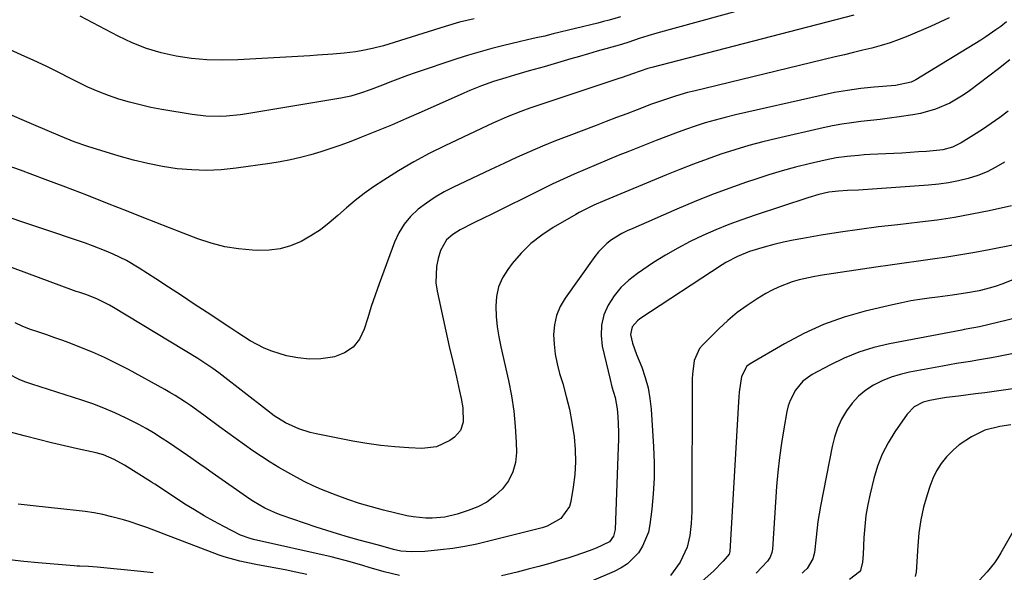
# Model space of a CAD drawing. Units: inches. Extents: x 1873246 to 1878852, y 405528 to 410872.
# Drawn here: x 1874932 to 1875231, y 409545 to 409713 of the extents above; entities that cross this region are included whole.
import ezdxf

# ---------------------------------------------------------------- set-up
doc = ezdxf.new("R2010")
doc.units = ezdxf.units.IN
doc.header["$MEASUREMENT"] = 0
doc.layers.add('7', color=7, linetype='Continuous')
doc.layers.add('8', color=7, linetype='Continuous')

msp = doc.modelspace()

# ---------------------------------------------------------------- linework, layer by layer
at = {"layer": '7', "color": 18}
for points in [[(1875181.99, 409724.91, 1772), (1875125.35, 409709.29, 1772), (1875122.7, 409708.51, 1772), (1875120.07, 409707.66, 1772), (1875116.91, 409706.58, 1772), (1875114.69, 409705.89, 1772), (1875109.9, 409704.55, 1772), (1875107.23, 409703.8, 1772), (1875104.56, 409703.04, 1772), (1875101.89, 409702.27, 1772), (1875099.23, 409701.5, 1772), (1875091.11, 409699.13, 1772), (1875086.6, 409697.83, 1772), (1875082.09, 409696.54, 1772), (1875079.46, 409695.78, 1772), (1875075.75, 409694.6, 1772), (1875072.08, 409693.31, 1772), (1875068.46, 409691.87, 1772), (1875066.68, 409691.1, 1772), (1875053.75, 409685.32, 1772), (1875049.22, 409683.34, 1772), (1875044.68, 409681.39, 1772), (1875040.11, 409679.51, 1772), (1875035.52, 409677.67, 1772), (1875032.27, 409676.4, 1772), (1875029.28, 409675.28, 1772), (1875026.26, 409674.22, 1772), (1875023.21, 409673.25, 1772), (1875020.14, 409672.34, 1772), (1875017.04, 409671.54, 1772), (1875013.93, 409670.83, 1772), (1875010.79, 409670.23, 1772), (1875007.63, 409669.71, 1772), (1874997.39, 409668.24, 1772), (1874992.91, 409667.78, 1772), (1874988.43, 409667.57, 1772), (1874983.94, 409667.72, 1772), (1874979.46, 409668.12, 1772), (1874975, 409668.81, 1772), (1874970.57, 409669.66, 1772), (1874966.19, 409670.73, 1772), (1874961.84, 409671.96, 1772), (1874952.36, 409674.9, 1772), (1874948.16, 409676.32, 1772), (1874944.04, 409677.96, 1772), (1874939.96, 409679.71, 1772), (1874935.88, 409681.45, 1772), (1874926.46, 409685.49, 1772)], [(1875214.32, 409714.02, 1768), (1875211.51, 409712.67, 1768), (1875208.67, 409711.4, 1768), (1875201.73, 409708.43, 1768), (1875199.06, 409707.36, 1768), (1875196.36, 409706.39, 1768), (1875193.62, 409705.55, 1768), (1875190.84, 409704.8, 1768), (1875188.04, 409704.12, 1768), (1875185.25, 409703.44, 1768), (1875182.45, 409702.76, 1768), (1875179.65, 409702.09, 1768), (1875136.6, 409691.71, 1768), (1875134.75, 409691.24, 1768), (1875131.07, 409690.18, 1768), (1875127.43, 409688.99, 1768), (1875123.82, 409687.7, 1768), (1875119.37, 409686.02, 1768), (1875116.25, 409684.84, 1768), (1875113.13, 409683.65, 1768), (1875110.02, 409682.47, 1768), (1875106.9, 409681.28, 1768), (1875098.58, 409678.11, 1768), (1875094.58, 409676.54, 1768), (1875090.6, 409674.93, 1768), (1875086.65, 409673.24, 1768), (1875082.73, 409671.51, 1768), (1875078.82, 409669.72, 1768), (1875074.92, 409667.92, 1768), (1875071.04, 409666.09, 1768), (1875067.16, 409664.24, 1768), (1875063.58, 409662.51, 1768), (1875060.75, 409661.04, 1768), (1875058, 409659.44, 1768), (1875055.36, 409657.66, 1768), (1875052.79, 409655.76, 1768), (1875050.51, 409653.61, 1768), (1875048.5, 409651.26, 1768), (1875046.9, 409648.61, 1768), (1875045.57, 409645.76, 1768), (1875040.91, 409633.07, 1768), (1875039.69, 409629.66, 1768), (1875038.53, 409626.23, 1768), (1875037.45, 409622.78, 1768), (1875036.41, 409619.31, 1768), (1875034.96, 409616.32, 1768), (1875033.04, 409613.84, 1768), (1875030.42, 409612.12, 1768), (1875027.32, 409610.9, 1768), (1875026.72, 409610.78, 1768), (1875023.21, 409610.32, 1768), (1875019.72, 409610.19, 1768), (1875016.24, 409610.56, 1768), (1875012.77, 409611.26, 1768), (1875008.25, 409612.63, 1768), (1875005.99, 409613.51, 1768), (1875001.71, 409615.78, 1768), (1874997.89, 409618.18, 1768), (1874997.28, 409618.59, 1768), (1874996.37, 409619.22, 1768), (1874995.76, 409619.64, 1768), (1874988.58, 409624.39, 1768), (1874984.69, 409626.96, 1768), (1874980.78, 409629.52, 1768), (1874976.87, 409632.07, 1768), (1874972.95, 409634.62, 1768), (1874967.89, 409637.89, 1768), (1874964.03, 409640.18, 1768), (1874959.99, 409642.16, 1768), (1874957.92, 409643.05, 1768), (1874953.73, 409644.68, 1768), (1874951.61, 409645.43, 1768), (1874909.54, 409659.57, 1768)], [(1875114.31, 409714.3, 1774), (1875110.89, 409713.28, 1774), (1875109.17, 409712.82, 1774), (1875107.45, 409712.38, 1774), (1875093.87, 409709.08, 1774), (1875091.28, 409708.46, 1774), (1875088.68, 409707.89, 1774), (1875086.08, 409707.31, 1774), (1875083.49, 409706.7, 1774), (1875078.84, 409705.57, 1774), (1875075.23, 409704.65, 1774), (1875071.64, 409703.67, 1774), (1875068.08, 409702.6, 1774), (1875064.53, 409701.47, 1774), (1875051.85, 409697.24, 1774), (1875049.55, 409696.45, 1774), (1875044.98, 409694.75, 1774), (1875041.1, 409693.18, 1774), (1875038.2, 409692.05, 1774), (1875035.26, 409691.03, 1774), (1875032.27, 409690.18, 1774), (1875029.22, 409689.56, 1774), (1875000.7, 409684.81, 1774), (1874998.63, 409684.51, 1774), (1874994.47, 409684.1, 1774), (1874992.38, 409683.99, 1774), (1874988.21, 409684.07, 1774), (1874984.07, 409684.56, 1774), (1874974.81, 409686.14, 1774), (1874971.51, 409686.77, 1774), (1874968.22, 409687.49, 1774), (1874964.97, 409688.35, 1774), (1874961.73, 409689.29, 1774), (1874958.55, 409690.38, 1774), (1874955.41, 409691.58, 1774), (1874952.34, 409692.93, 1774), (1874949.3, 409694.4, 1774), (1874947.01, 409695.58, 1774), (1874943.31, 409697.44, 1774), (1874939.59, 409699.26, 1774), (1874935.84, 409701.02, 1774), (1874932.07, 409702.74, 1774), (1874928.66, 409704.26, 1774)], [(1875069.87, 409713.68, 1776), (1875065.4, 409712.62, 1776), (1875060.99, 409711.35, 1776), (1875043.92, 409706, 1776), (1875042.25, 409705.51, 1776), (1875038.86, 409704.64, 1776), (1875035.43, 409703.95, 1776), (1875033.71, 409703.67, 1776), (1875030.24, 409703.26, 1776), (1875026.8, 409702.96, 1776), (1875022.19, 409702.62, 1776), (1875019.88, 409702.47, 1776), (1874997.96, 409701.2, 1776), (1874993.25, 409701.1, 1776), (1874988.55, 409701.21, 1776), (1874983.87, 409701.66, 1776), (1874979.21, 409702.33, 1776), (1874974.63, 409703.38, 1776), (1874970.14, 409704.7, 1776), (1874965.79, 409706.43, 1776), (1874961.54, 409708.43, 1776), (1874949.97, 409714.54, 1776)], [(1875231.78, 409712.76, 1766), (1875229.99, 409711.38, 1766), (1875228.51, 409710.29, 1766), (1875225.49, 409708.22, 1766), (1875223.94, 409707.23, 1766), (1875204.22, 409695.16, 1766), (1875202.78, 409694.42, 1766), (1875198.03, 409693.39, 1766), (1875191.52, 409692.88, 1766), (1875187.46, 409692.47, 1766), (1875183.43, 409691.94, 1766), (1875179.42, 409691.24, 1766), (1875175.42, 409690.42, 1766), (1875149.3, 409684.47, 1766), (1875146.22, 409683.72, 1766), (1875143.15, 409682.91, 1766), (1875140.11, 409682.01, 1766), (1875137.08, 409681.04, 1766), (1875134.08, 409680.01, 1766), (1875131.09, 409678.94, 1766), (1875128.12, 409677.83, 1766), (1875125.16, 409676.68, 1766), (1875117.05, 409673.46, 1766), (1875113.67, 409672.1, 1766), (1875110.29, 409670.72, 1766), (1875106.92, 409669.32, 1766), (1875103.56, 409667.89, 1766), (1875100.22, 409666.43, 1766), (1875096.89, 409664.93, 1766), (1875093.59, 409663.38, 1766), (1875090.31, 409661.79, 1766), (1875074.77, 409654.09, 1766), (1875073.04, 409653.23, 1766), (1875069.57, 409651.51, 1766), (1875065.55, 409649.48, 1766), (1875063.37, 409648.1, 1766), (1875061.42, 409646.45, 1766), (1875059.59, 409643.23, 1766), (1875058.88, 409640.8, 1766), (1875058.37, 409638.33, 1766), (1875058.2, 409633.37, 1766), (1875058.56, 409630.87, 1766), (1875061.74, 409616.37, 1766), (1875062.25, 409614.07, 1766), (1875063.31, 409609.48, 1766), (1875063.93, 409606.91, 1766), (1875064.44, 409604.76, 1766), (1875065.41, 409600.44, 1766), (1875065.88, 409598.28, 1766), (1875066.42, 409595.37, 1766), (1875066.51, 409591.07, 1766), (1875065.69, 409588.51, 1766), (1875063.88, 409586.51, 1766), (1875062.42, 409585.47, 1766), (1875058.38, 409583.51, 1766), (1875053.93, 409582.99, 1766), (1875049.99, 409583.19, 1766), (1875045.7, 409583.5, 1766), (1875041.42, 409583.93, 1766), (1875037.16, 409584.55, 1766), (1875032.92, 409585.29, 1766), (1875021.72, 409587.48, 1766), (1875019.95, 409587.89, 1766), (1875016.5, 409589, 1766), (1875012.43, 409590.81, 1766), (1875009.04, 409592.95, 1766), (1875006.63, 409594.76, 1766), (1874993.03, 409605.34, 1766), (1874992.15, 409606.02, 1766), (1874990.37, 409607.33, 1766), (1874987.63, 409609.21, 1766), (1874985.76, 409610.39, 1766), (1874960.09, 409625.9, 1766), (1874958.91, 409626.58, 1766), (1874955.27, 409628.4, 1766), (1874951.96, 409629.74, 1766), (1874949.53, 409630.53, 1766), (1874948.73, 409630.81, 1766), (1874947.93, 409631.1, 1766), (1874909.66, 409645.27, 1766)], [(1875232.81, 409701.24, 1764), (1875229.36, 409698.5, 1764), (1875220.53, 409691.81, 1764), (1875218.59, 409690.45, 1764), (1875214.52, 409688.06, 1764), (1875210.17, 409686.18, 1764), (1875205.64, 409684.9, 1764), (1875203.31, 409684.47, 1764), (1875199.1, 409683.87, 1764), (1875196.2, 409683.47, 1764), (1875193.3, 409683.1, 1764), (1875190.39, 409682.76, 1764), (1875187.48, 409682.45, 1764), (1875184.57, 409682.1, 1764), (1875181.68, 409681.68, 1764), (1875178.81, 409681.15, 1764), (1875175.94, 409680.54, 1764), (1875161.94, 409677.32, 1764), (1875157.64, 409676.26, 1764), (1875153.37, 409675.12, 1764), (1875149.13, 409673.85, 1764), (1875144.91, 409672.5, 1764), (1875140.73, 409671.04, 1764), (1875136.57, 409669.52, 1764), (1875132.44, 409667.92, 1764), (1875128.33, 409666.26, 1764), (1875109.59, 409658.46, 1764), (1875106.21, 409656.99, 1764), (1875101.81, 409654.81, 1764), (1875100.74, 409654.21, 1764), (1875093.86, 409650.22, 1764), (1875090.37, 409647.91, 1764), (1875087.09, 409645.35, 1764), (1875084.14, 409642.42, 1764), (1875081.41, 409639.25, 1764), (1875080.07, 409637.49, 1764), (1875078.48, 409634.9, 1764), (1875077.28, 409632.19, 1764), (1875076.65, 409629.3, 1764), (1875076.39, 409626.28, 1764), (1875076.54, 409623.17, 1764), (1875076.82, 409620.07, 1764), (1875077.3, 409617, 1764), (1875077.9, 409613.95, 1764), (1875080.25, 409603.73, 1764), (1875081.17, 409599.08, 1764), (1875081.9, 409594.41, 1764), (1875082.34, 409589.7, 1764), (1875082.59, 409584.97, 1764), (1875082.66, 409581.86, 1764), (1875082.36, 409578.8, 1764), (1875081.63, 409575.9, 1764), (1875080.26, 409573.24, 1764), (1875078.46, 409570.75, 1764), (1875076.15, 409568.61, 1764), (1875073.67, 409566.75, 1764), (1875070.93, 409565.31, 1764), (1875068.01, 409564.14, 1764), (1875064.64, 409563.09, 1764), (1875060.88, 409562.19, 1764), (1875057.04, 409561.82, 1764), (1875055.1, 409561.83, 1764), (1875051.26, 409562.23, 1764), (1875049.36, 409562.6, 1764), (1875042.2, 409564.32, 1764), (1875038.55, 409565.27, 1764), (1875034.93, 409566.32, 1764), (1875031.36, 409567.51, 1764), (1875027.81, 409568.8, 1764), (1875023.42, 409570.57, 1764), (1875020.85, 409571.7, 1764), (1875018.32, 409572.94, 1764), (1875015.84, 409574.25, 1764), (1875013.16, 409575.72, 1764), (1875010.44, 409577.28, 1764), (1875007.75, 409578.89, 1764), (1875005.11, 409580.59, 1764), (1875002.51, 409582.34, 1764), (1874999.94, 409584.15, 1764), (1874997.39, 409585.97, 1764), (1874994.85, 409587.81, 1764), (1874992.32, 409589.67, 1764), (1874987.98, 409592.9, 1764), (1874986.49, 409593.99, 1764), (1874983.49, 409596.12, 1764), (1874981.97, 409597.17, 1764), (1874978.88, 409599.17, 1764), (1874977.29, 409600.11, 1764), (1874975.69, 409601.01, 1764), (1874964.7, 409607.02, 1764), (1874961.08, 409608.9, 1764), (1874957.42, 409610.69, 1764), (1874953.68, 409612.32, 1764), (1874949.9, 409613.85, 1764), (1874947.1, 409614.92, 1764), (1874944.68, 409615.83, 1764), (1874942.25, 409616.71, 1764), (1874939.81, 409617.55, 1764), (1874937.36, 409618.36, 1764), (1874934.92, 409619.23, 1764), (1874932.53, 409620.17, 1764), (1874930.19, 409621.23, 1764)], [(1875232.31, 409685.63, 1762), (1875229.74, 409683.7, 1762), (1875227.13, 409681.83, 1762), (1875224.46, 409680.04, 1762), (1875221.75, 409678.31, 1762), (1875217.97, 409675.97, 1762), (1875215.3, 409674.67, 1762), (1875212.43, 409673.88, 1762), (1875211.45, 409673.73, 1762), (1875207.45, 409673.38, 1762), (1875204.95, 409673.2, 1762), (1875202.45, 409673.03, 1762), (1875199.94, 409672.88, 1762), (1875197.44, 409672.75, 1762), (1875190.17, 409672.39, 1762), (1875188.46, 409672.29, 1762), (1875186.75, 409672.17, 1762), (1875183.33, 409671.85, 1762), (1875179.94, 409671.38, 1762), (1875176.58, 409670.7, 1762), (1875171.7, 409669.56, 1762), (1875167.6, 409668.54, 1762), (1875163.52, 409667.44, 1762), (1875159.48, 409666.23, 1762), (1875155.46, 409664.94, 1762), (1875152.69, 409664.01, 1762), (1875147.33, 409662.13, 1762), (1875142, 409660.16, 1762), (1875136.73, 409658.05, 1762), (1875131.49, 409655.84, 1762), (1875118.05, 409649.98, 1762), (1875116.4, 409649.21, 1762), (1875114.77, 409648.37, 1762), (1875111.65, 409646.48, 1762), (1875110.2, 409645.38, 1762), (1875107.62, 409642.87, 1762), (1875106.49, 409641.45, 1762), (1875097.49, 409628.76, 1762), (1875096.01, 409626.19, 1762), (1875094.88, 409623.52, 1762), (1875094.27, 409620.68, 1762), (1875094, 409617.73, 1762), (1875094.15, 409614.72, 1762), (1875094.48, 409611.73, 1762), (1875095.06, 409608.78, 1762), (1875095.82, 409605.86, 1762), (1875096.77, 409602.78, 1762), (1875097.86, 409598.88, 1762), (1875098.81, 409594.95, 1762), (1875099.56, 409590.98, 1762), (1875100.22, 409586.57, 1762), (1875100.54, 409582.75, 1762), (1875100.64, 409578.94, 1762), (1875100.41, 409575.13, 1762), (1875099.95, 409571.32, 1762), (1875099.23, 409566.9, 1762), (1875098.81, 409565.4, 1762), (1875096.18, 409561.71, 1762), (1875092.03, 409559.41, 1762), (1875090.51, 409558.92, 1762), (1875074.3, 409554.83, 1762), (1875070.65, 409553.99, 1762), (1875066.99, 409553.26, 1762), (1875063.3, 409552.68, 1762), (1875059.59, 409552.2, 1762), (1875054.82, 409551.69, 1762), (1875050.8, 409551.57, 1762), (1875047.52, 409551.84, 1762), (1875045.34, 409552.3, 1762), (1875042.1, 409553.24, 1762), (1875040.29, 409553.75, 1762), (1875034.87, 409555.18, 1762), (1875031.56, 409556.09, 1762), (1875028.27, 409557.05, 1762), (1875025, 409558.08, 1762), (1875021.75, 409559.16, 1762), (1875011.09, 409562.8, 1762), (1875009.83, 409563.26, 1762), (1875006.16, 409564.91, 1762), (1875002.69, 409566.94, 1762), (1875001.57, 409567.68, 1762), (1874990.16, 409575.6, 1762), (1874988.26, 409576.92, 1762), (1874986.36, 409578.24, 1762), (1874982.58, 409580.9, 1762), (1874980.68, 409582.23, 1762), (1874976.86, 409584.83, 1762), (1874974.94, 409586.11, 1762), (1874972.31, 409587.78, 1762), (1874970.1, 409589.1, 1762), (1874967.85, 409590.34, 1762), (1874963.75, 409592.41, 1762), (1874960.5, 409593.92, 1762), (1874957.22, 409595.33, 1762), (1874953.87, 409596.59, 1762), (1874950.48, 409597.74, 1762), (1874935.27, 409602.55, 1762), (1874933.41, 409603.2, 1762), (1874931.6, 409603.94, 1762), (1874928.1, 409605.73, 1762)], [(1875233.24, 409656.87, 1758), (1875226.44, 409655.34, 1758), (1875221.2, 409654.26, 1758), (1875215.94, 409653.29, 1758), (1875210.66, 409652.5, 1758), (1875205.35, 409651.82, 1758), (1875198.7, 409651.08, 1758), (1875192.87, 409650.39, 1758), (1875187.05, 409649.63, 1758), (1875181.24, 409648.78, 1758), (1875175.43, 409647.87, 1758), (1875169.78, 409646.93, 1758), (1875166.82, 409646.38, 1758), (1875163.89, 409645.76, 1758), (1875160.97, 409645.04, 1758), (1875158.08, 409644.25, 1758), (1875153.59, 409642.9, 1758), (1875149.9, 409641.43, 1758), (1875146.41, 409639.55, 1758), (1875145.28, 409638.85, 1758), (1875120.22, 409622.42, 1758), (1875119.54, 409621.9, 1758), (1875117.88, 409619.99, 1758), (1875117.34, 409617.66, 1758), (1875118.01, 409615.04, 1758), (1875119.23, 409611.64, 1758), (1875120.79, 409607.75, 1758), (1875121.87, 409604.65, 1758), (1875122.74, 409601.51, 1758), (1875123.31, 409598.29, 1758), (1875123.68, 409595.03, 1758), (1875124.42, 409583.51, 1758), (1875124.6, 409578.77, 1758), (1875124.59, 409574.03, 1758), (1875124.32, 409569.3, 1758), (1875123.88, 409564.58, 1758), (1875123.31, 409559.89, 1758), (1875122.83, 409557.59, 1758), (1875121.08, 409553.31, 1758), (1875119.8, 409551.33, 1758), (1875116.5, 409548.02, 1758), (1875114.55, 409546.74, 1758), (1875112.46, 409545.64, 1758), (1875091.75, 409536.79, 1758)], [(1875234.24, 409644.98, 1756), (1875226.45, 409643.47, 1756), (1875222.17, 409642.68, 1756), (1875217.88, 409641.93, 1756), (1875213.59, 409641.26, 1756), (1875209.28, 409640.63, 1756), (1875204.97, 409640.03, 1756), (1875200.67, 409639.43, 1756), (1875196.36, 409638.8, 1756), (1875192.06, 409638.17, 1756), (1875175.11, 409635.66, 1756), (1875172.95, 409635.28, 1756), (1875168.66, 409634.3, 1756), (1875166.55, 409633.69, 1756), (1875162.45, 409632.14, 1756), (1875160.48, 409631.18, 1756), (1875158.56, 409630.12, 1756), (1875155.94, 409628.55, 1756), (1875152.83, 409626.53, 1756), (1875149.82, 409624.36, 1756), (1875146.99, 409621.98, 1756), (1875144.26, 409619.46, 1756), (1875139.26, 409614.46, 1756), (1875138.39, 409613.42, 1756), (1875136.74, 409609.75, 1756), (1875136.23, 409605.62, 1756), (1875136.19, 409604.22, 1756), (1875136.03, 409563.87, 1756), (1875135.98, 409562.03, 1756), (1875135.87, 409560.2, 1756), (1875135.42, 409556.55, 1756), (1875134.59, 409552.99, 1756), (1875132.53, 409548.44, 1756), (1875129.57, 409544.47, 1756)], [(1875239.31, 409636.6, 1754), (1875230.3, 409633.03, 1754), (1875228.61, 409632.41, 1754), (1875226.9, 409631.86, 1754), (1875223.41, 409631, 1754), (1875219.86, 409630.35, 1754), (1875215.34, 409629.69, 1754), (1875210.8, 409629.1, 1754), (1875208.22, 409628.78, 1754), (1875205.43, 409628.38, 1754), (1875202.64, 409627.92, 1754), (1875199.88, 409627.37, 1754), (1875197.12, 409626.76, 1754), (1875188.77, 409624.77, 1754), (1875182.38, 409622.94, 1754), (1875176.14, 409620.75, 1754), (1875170.12, 409618.01, 1754), (1875164.24, 409614.91, 1754), (1875153.75, 409608.76, 1754), (1875152.81, 409608.05, 1754), (1875151.18, 409604.95, 1754), (1875150.44, 409600.2, 1754), (1875150.3, 409598.7, 1754), (1875150.19, 409597.2, 1754), (1875147.62, 409551.68, 1754), (1875147.37, 409550.94, 1754), (1875145.56, 409548.82, 1754), (1875142.67, 409545.79, 1754), (1875139.17, 409542.65, 1754)], [(1875249.17, 409626.17, 1752), (1875223.54, 409620.06, 1752), (1875219.54, 409619.29, 1752), (1875218.87, 409619.17, 1752), (1875218.2, 409619.05, 1752), (1875196.14, 409614.84, 1752), (1875191.44, 409613.72, 1752), (1875186.85, 409612.32, 1752), (1875182.4, 409610.51, 1752), (1875178.05, 409608.42, 1752), (1875172.66, 409605.51, 1752), (1875169.81, 409603.48, 1752), (1875167.56, 409600.8, 1752), (1875165.94, 409597.67, 1752), (1875165.39, 409596, 1752), (1875164.97, 409594.27, 1752), (1875164.02, 409589.06, 1752), (1875163.3, 409584.68, 1752), (1875162.68, 409580.29, 1752), (1875162.2, 409575.88, 1752), (1875161.83, 409571.46, 1752), (1875160.56, 409552.41, 1752), (1875160.42, 409551.43, 1752), (1875159.9, 409550.04, 1752), (1875159.04, 409548.83, 1752), (1875155.56, 409545.09, 1752)], [(1875233.67, 409601.18, 1748), (1875230.83, 409600.75, 1748), (1875227.99, 409600.34, 1748), (1875225.14, 409599.97, 1748), (1875222.29, 409599.61, 1748), (1875217.11, 409598.99, 1748), (1875213.51, 409598.51, 1748), (1875211.72, 409598.22, 1748), (1875208.41, 409597.62, 1748), (1875206.42, 409597.09, 1748), (1875203.69, 409595.68, 1748), (1875201.55, 409593.52, 1748), (1875197.78, 409588.11, 1748), (1875195.72, 409584.76, 1748), (1875193.92, 409581.29, 1748), (1875192.52, 409577.65, 1748), (1875191.38, 409573.88, 1748), (1875190.27, 409569.28, 1748), (1875189.57, 409565.99, 1748), (1875189, 409562.68, 1748), (1875188.62, 409559.35, 1748), (1875188.36, 409556, 1748), (1875188.12, 409550.78, 1748), (1875187.93, 409548.52, 1748), (1875187.3, 409545.92, 1748), (1875187.05, 409545.54, 1748), (1875183.96, 409543.25, 1748)], [(1875233.12, 409590.28, 1746), (1875229.68, 409589.73, 1746), (1875225.21, 409588.57, 1746), (1875221.12, 409586.61, 1746), (1875217.35, 409584.15, 1746), (1875215.65, 409582.67, 1746), (1875213.55, 409580.52, 1746), (1875211.92, 409578.46, 1746), (1875210.49, 409576.29, 1746), (1875209.34, 409573.95, 1746), (1875208.39, 409571.51, 1746), (1875207.6, 409568.99, 1746), (1875206.55, 409565.17, 1746), (1875205.7, 409561.31, 1746), (1875205.13, 409557.4, 1746), (1875204.76, 409553.46, 1746), (1875204.32, 409545.41, 1746), (1875204.02, 409544.13, 1746)], [(1875018.89, 409544.75, 1758), (1875015.6, 409545.48, 1758), (1875012.29, 409546.13, 1758), (1875005.02, 409547.44, 1758), (1875003.4, 409547.75, 1758), (1874998.57, 409548.75, 1758), (1874993.83, 409550.09, 1758), (1874992.28, 409550.64, 1758), (1874975.5, 409557.04, 1758), (1874973.74, 409557.7, 1758), (1874970.23, 409559.01, 1758), (1874968.46, 409559.65, 1758), (1874964.9, 409560.83, 1758), (1874963.11, 409561.36, 1758), (1874959.59, 409562.3, 1758), (1874956.91, 409562.92, 1758), (1874954.21, 409563.47, 1758), (1874951.5, 409563.88, 1758), (1874948.76, 409564.21, 1758), (1874944.98, 409564.58, 1758), (1874940.35, 409565.06, 1758), (1874935.72, 409565.57, 1758), (1874931.1, 409566.14, 1758)], [(1875236.11, 409561.99, 1744), (1875230.04, 409551.34, 1744), (1875229.1, 409549.81, 1744), (1875228.1, 409548.32, 1744), (1875225.84, 409545.54, 1744), (1875223.4, 409542.9, 1744)], [(1874972.2, 409545.27, 1756), (1874968.48, 409545.67, 1756), (1874955.14, 409546.92, 1756), (1874952.52, 409547.11, 1756), (1874949.9, 409547.23, 1756), (1874949.03, 409547.29, 1756), (1874948.16, 409547.36, 1756), (1874937.25, 409548.3, 1756), (1874932.84, 409548.71, 1756), (1874928.44, 409549.17, 1756)]]:
    msp.add_polyline3d(points, dxfattribs=at)
at = {"layer": '8', "color": 18}
for points in [[(1875185.34, 409714.84, 1770), (1875123.89, 409698.9, 1770), (1875122.63, 409698.56, 1770), (1875118.04, 409696.99, 1770), (1875114.86, 409695.87, 1770), (1875113.8, 409695.51, 1770), (1875086.79, 409686.48, 1770), (1875083.98, 409685.49, 1770), (1875079.82, 409683.84, 1770), (1875077.09, 409682.64, 1770), (1875075.73, 409682.02, 1770), (1875060.94, 409675.08, 1770), (1875056.15, 409672.7, 1770), (1875051.44, 409670.19, 1770), (1875046.85, 409667.48, 1770), (1875042.33, 409664.63, 1770), (1875039.22, 409662.57, 1770), (1875036.37, 409660.57, 1770), (1875033.61, 409658.48, 1770), (1875030.96, 409656.24, 1770), (1875028.38, 409653.91, 1770), (1875025.76, 409651.61, 1770), (1875023.05, 409649.52, 1770), (1875020.17, 409647.67, 1770), (1875017.16, 409646, 1770), (1875014.01, 409644.71, 1770), (1875010.79, 409643.77, 1770), (1875007.46, 409643.33, 1770), (1875004.06, 409643.23, 1770), (1875002.4, 409643.31, 1770), (1874998.15, 409643.71, 1770), (1874993.96, 409644.38, 1770), (1874989.85, 409645.44, 1770), (1874985.79, 409646.76, 1770), (1874981.29, 409648.48, 1770), (1874977.12, 409650.09, 1770), (1874972.96, 409651.72, 1770), (1874968.81, 409653.38, 1770), (1874964.55, 409655.08, 1770), (1874958.26, 409657.58, 1770), (1874951.96, 409660.04, 1770), (1874945.65, 409662.46, 1770), (1874939.32, 409664.84, 1770), (1874931.79, 409667.64, 1770), (1874928.08, 409669.02, 1770)], [(1875231.19, 409670.06, 1760), (1875228.54, 409668.54, 1760), (1875225.83, 409667.19, 1760), (1875223, 409666.09, 1760), (1875220.11, 409665.15, 1760), (1875217.14, 409664.42, 1760), (1875214.15, 409663.82, 1760), (1875211.13, 409663.4, 1760), (1875208.08, 409663.1, 1760), (1875186.69, 409661.63, 1760), (1875183.41, 409661.45, 1760), (1875180.61, 409661.33, 1760), (1875177.72, 409660.98, 1760), (1875174.72, 409660.26, 1760), (1875171.29, 409659.25, 1760), (1875155.33, 409654, 1760), (1875151.29, 409652.6, 1760), (1875147.28, 409651.12, 1760), (1875143.31, 409649.5, 1760), (1875139.38, 409647.81, 1760), (1875135.52, 409645.96, 1760), (1875131.74, 409643.99, 1760), (1875128.05, 409641.83, 1760), (1875124.43, 409639.55, 1760), (1875119.51, 409636.28, 1760), (1875116.87, 409634.24, 1760), (1875114.47, 409631.99, 1760), (1875112.41, 409629.42, 1760), (1875110.58, 409626.64, 1760), (1875109.32, 409623.64, 1760), (1875108.53, 409620.57, 1760), (1875108.43, 409617.4, 1760), (1875108.81, 409614.16, 1760), (1875111.16, 409604.04, 1760), (1875111.74, 409601.81, 1760), (1875112.76, 409598.5, 1760), (1875113.34, 409595.12, 1760), (1875113.51, 409592.77, 1760), (1875113.72, 409588.12, 1760), (1875113.72, 409585.79, 1760), (1875113.67, 409583.46, 1760), (1875112.76, 409558.43, 1760), (1875112.24, 409556.38, 1760), (1875110.96, 409554.7, 1760), (1875106.89, 409552.78, 1760), (1875104.77, 409551.93, 1760), (1875100.48, 409550.41, 1760), (1875098.3, 409549.72, 1760), (1875096.12, 409549.07, 1760), (1875092.83, 409548.12, 1760), (1875089.53, 409547.19, 1760), (1875086.23, 409546.31, 1760), (1875082.91, 409545.46, 1760), (1875078.19, 409544.28, 1760)], [(1875239.45, 409613.03, 1750), (1875229.31, 409611, 1750), (1875227.18, 409610.59, 1750), (1875222.93, 409609.85, 1750), (1875220.79, 409609.53, 1750), (1875216.52, 409608.86, 1750), (1875214.39, 409608.49, 1750), (1875212.27, 409608.11, 1750), (1875202.25, 409606.22, 1750), (1875199.41, 409605.54, 1750), (1875196.64, 409604.7, 1750), (1875193.96, 409603.59, 1750), (1875191.34, 409602.32, 1750), (1875188.92, 409600.74, 1750), (1875186.7, 409598.96, 1750), (1875184.78, 409596.86, 1750), (1875183.05, 409594.54, 1750), (1875181.58, 409591.91, 1750), (1875180.35, 409589.25, 1750), (1875179.42, 409586.48, 1750), (1875178.69, 409583.62, 1750), (1875175.16, 409565.49, 1750), (1875174.74, 409563.16, 1750), (1875174.37, 409560.82, 1750), (1875173.84, 409556.12, 1750), (1875173.35, 409551.42, 1750), (1875172.89, 409549.49, 1750), (1875171.17, 409546.54, 1750), (1875170.16, 409545.59, 1750), (1875169.62, 409545.16, 1750)], [(1875047.12, 409544.47, 1760), (1875042.49, 409545.57, 1760), (1875037.9, 409546.88, 1760), (1875035.98, 409547.45, 1760), (1875032.13, 409548.58, 1760), (1875030.2, 409549.11, 1760), (1875026.3, 409550.06, 1760), (1875002.7, 409555.39, 1760), (1875001.69, 409555.63, 1760), (1874998.78, 409556.68, 1760), (1874993.63, 409559.32, 1760), (1874990.62, 409560.92, 1760), (1874987.65, 409562.58, 1760), (1874984.73, 409564.34, 1760), (1874981.84, 409566.15, 1760), (1874976.53, 409569.61, 1760), (1874972.65, 409572.18, 1760), (1874972, 409572.6, 1760), (1874971.34, 409573.01, 1760), (1874963.43, 409577.95, 1760), (1874960.34, 409579.68, 1760), (1874957.08, 409581.07, 1760), (1874955.95, 409581.41, 1760), (1874954.8, 409581.7, 1760), (1874949.19, 409582.95, 1760), (1874945.23, 409583.86, 1760), (1874941.28, 409584.79, 1760), (1874937.34, 409585.77, 1760), (1874933.4, 409586.78, 1760), (1874924.43, 409589.13, 1760)]]:
    msp.add_polyline3d(points, dxfattribs=at)

doc.saveas('drawing.dxf')
